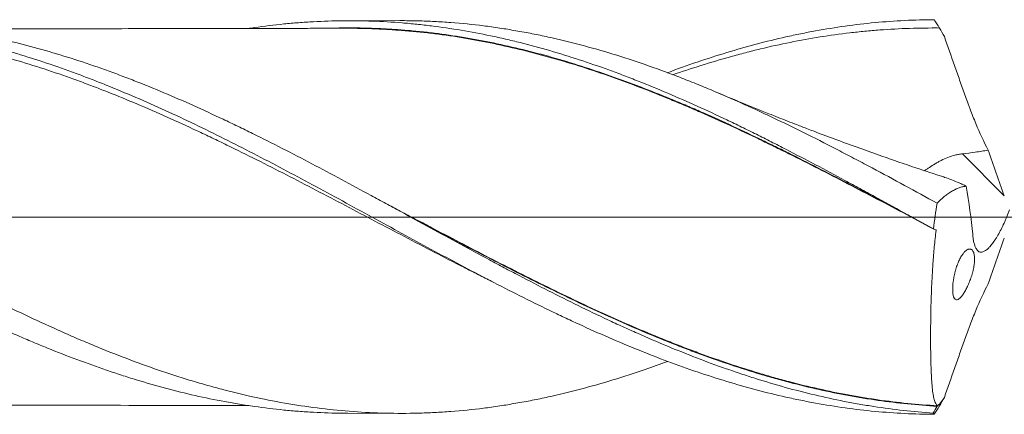
# Model space of a CAD drawing. Units: millimetres. Extents: x -181 to 136, y -200 to 34.
# Drawn here: x 88 to 112, y -5 to 5 of the extents above; entities that cross this region are included whole.
import ezdxf

# ---------------------------------------------------------------- set-up
doc = ezdxf.new("R2010")
doc.units = ezdxf.units.MM
doc.linetypes.add('CENTER', pattern=[47.5, 22, -8.5, 8.5, -8.5])
doc.layers.add('1', color=4, linetype='Continuous')
doc.layers.add('SK4', color=2, linetype='CENTER')

msp = doc.modelspace()

# ---------------------------------------------------------------- linework, layer by layer
at = {"layer": '1', "lineweight": 18}
for p, q in [((97.295, 4.739), (96.045, 4.737)), ((96.045, -4.737), (97.295, -4.739))]:
    msp.add_line(p, q, dxfattribs=at)
at = {"layer": '1', "lineweight": 13}
msp.add_line((111.877, 0.509), (110.865, 1.524), dxfattribs=at)
at = {"layer": '1', "lineweight": 13, "ltscale": 0.05}
msp.add_line((-46.5, 0), (116.799, 0), dxfattribs=at)
at = {"layer": '1', "lineweight": 18}
for points, knots in [([(103.749, 3.482), (103.99, 3.572), (104.231, 3.658), (104.945, 3.901), (105.418, 4.045), (106.131, 4.234), (106.369, 4.292), (106.726, 4.372), (106.906, 4.411), (107.085, 4.446), (107.205, 4.47), (107.265, 4.481), (107.803, 4.579), (108.281, 4.646), (109.235, 4.736), (109.711, 4.76), (110.19, 4.762)], [0, 0, 0, 0, 0.112689, 0.112689, 0.334516, 0.334516, 0.44543, 0.44543, 0.500887, 0.528616, 0.528616, 0.556344, 0.556344, 0.778172, 0.778172, 1, 1, 1, 1]), ([(110.19, 4.762), (110.21, 4.729), (110.231, 4.695), (110.262, 4.645), (110.272, 4.628), (110.288, 4.603), (110.293, 4.594), (110.301, 4.581), (110.303, 4.577), (110.307, 4.571), (110.308, 4.569), (110.31, 4.565), (110.311, 4.564), (110.312, 4.563), (110.312, 4.562), (110.313, 4.561), (110.313, 4.561), (110.313, 4.561), (110.313, 4.561), (110.313, 4.561)], [0, 0, 0, 0, 0.5, 0.5, 0.75, 0.75, 0.875, 0.875, 0.9375, 0.9375, 0.96875, 0.96875, 0.984375, 0.984375, 0.992188, 0.992188, 0.996094, 0.996094, 1, 1, 1, 1]), ([(66.442, 4.505), (66.517, 4.516), (66.593, 4.527), (66.907, 4.57), (67.145, 4.597), (67.621, 4.641), (67.858, 4.658), (68.334, 4.681), (68.572, 4.687), (69.048, 4.689), (69.287, 4.684), (69.764, 4.665), (70.002, 4.65), (70.716, 4.589), (71.191, 4.527), (71.905, 4.405), (72.143, 4.359), (72.501, 4.282), (72.62, 4.255), (72.858, 4.199), (72.977, 4.17), (73.334, 4.079), (73.572, 4.014), (74.048, 3.875), (74.286, 3.801), (74.762, 3.644), (75, 3.562), (75.357, 3.431), (75.476, 3.387), (75.714, 3.295), (75.833, 3.249), (76.19, 3.107), (76.428, 3.01), (76.904, 2.808), (77.142, 2.704), (77.617, 2.49), (77.855, 2.379), (78.212, 2.209), (78.331, 2.152), (78.569, 2.035), (78.688, 1.977), (79.045, 1.8), (79.283, 1.68), (79.759, 1.436), (79.996, 1.313), (80.472, 1.063), (80.71, 0.937), (81.066, 0.746), (81.185, 0.682), (81.424, 0.554), (81.543, 0.489), (81.9, 0.296), (82.138, 0.166), (82.494, -0.029), (82.613, -0.094), (82.85, -0.223), (82.969, -0.288), (83.563, -0.61), (84.039, -0.865), (84.635, -1.18), (84.754, -1.243), (84.992, -1.368), (85.111, -1.43), (85.348, -1.554), (85.467, -1.615), (85.704, -1.736), (85.823, -1.797), (86.179, -1.975), (86.417, -2.092), (86.892, -2.32), (87.13, -2.433), (87.487, -2.597), (87.606, -2.651), (87.844, -2.758), (87.963, -2.811), (88.201, -2.915), (88.319, -2.966), (88.557, -3.066), (88.676, -3.115), (89.032, -3.26), (89.27, -3.352), (89.745, -3.53), (89.983, -3.615), (90.34, -3.737), (90.459, -3.777), (90.697, -3.854), (90.816, -3.891), (91.172, -4), (91.41, -4.069), (91.884, -4.196), (92.121, -4.255), (92.596, -4.362), (92.834, -4.411), (93.19, -4.477), (93.309, -4.498), (93.548, -4.537), (93.667, -4.555), (94.024, -4.606), (94.262, -4.635), (94.618, -4.67), (94.736, -4.681), (94.973, -4.699), (95.092, -4.707), (95.447, -4.726), (95.685, -4.734), (95.963, -4.737), (96.003, -4.737), (96.044, -4.737)], [0, 0, 0, 0, 0.007617, 0.007617, 0.031721, 0.031721, 0.055825, 0.055825, 0.079929, 0.079929, 0.104033, 0.104033, 0.128137, 0.128137, 0.176344, 0.176344, 0.200448, 0.200448, 0.2125, 0.2125, 0.224552, 0.224552, 0.248656, 0.248656, 0.27276, 0.27276, 0.296864, 0.296864, 0.308916, 0.308916, 0.320968, 0.320968, 0.345072, 0.345072, 0.369176, 0.369176, 0.39328, 0.39328, 0.405332, 0.405332, 0.417384, 0.417384, 0.441488, 0.441488, 0.465592, 0.465592, 0.489696, 0.489696, 0.501748, 0.501748, 0.5138, 0.5138, 0.537903, 0.537903, 0.549955, 0.549955, 0.562007, 0.562007, 0.610215, 0.610215, 0.622267, 0.622267, 0.634319, 0.634319, 0.646371, 0.646371, 0.658423, 0.658423, 0.682527, 0.682527, 0.706631, 0.706631, 0.718683, 0.718683, 0.730735, 0.730735, 0.742787, 0.742787, 0.754839, 0.754839, 0.778943, 0.778943, 0.803047, 0.803047, 0.815099, 0.815099, 0.827151, 0.827151, 0.851255, 0.851255, 0.875359, 0.875359, 0.899462, 0.899462, 0.911514, 0.911514, 0.923566, 0.923566, 0.94767, 0.94767, 0.959722, 0.959722, 0.971774, 0.971774, 0.995878, 0.995878, 1, 1, 1, 1]), ([(103.749, -3.485), (103.571, -3.551), (103.392, -3.615), (102.954, -3.767), (102.694, -3.853), (102.174, -4.012), (101.914, -4.086), (101.395, -4.224), (101.136, -4.287), (100.746, -4.372), (100.616, -4.399), (100.356, -4.45), (100.226, -4.474), (99.966, -4.519), (99.835, -4.541), (99.575, -4.58), (99.444, -4.598), (99.052, -4.647), (98.79, -4.673), (98.461, -4.698), (98.395, -4.703), (98.263, -4.711), (98.197, -4.715), (98, -4.725), (97.869, -4.73), (97.215, -4.748), (96.694, -4.735), (95.655, -4.659), (95.136, -4.596), (94.356, -4.464), (94.096, -4.414), (93.575, -4.302), (93.314, -4.24), (92.921, -4.137), (92.724, -4.084), (92.527, -4.027), (92.396, -3.989), (92.33, -3.969), (92.132, -3.91), (92.001, -3.868), (91.738, -3.784), (91.607, -3.74), (91.215, -3.605), (90.954, -3.51), (90.433, -3.312), (90.173, -3.209), (89.783, -3.047), (89.653, -2.993), (89.393, -2.881), (89.263, -2.824), (88.874, -2.651), (88.614, -2.531), (87.833, -2.163), (87.312, -1.904), (86.656, -1.568), (86.525, -1.5), (86.262, -1.363), (86.13, -1.293), (85.735, -1.085), (85.473, -0.945), (84.95, -0.663), (84.689, -0.521), (84.298, -0.308), (84.168, -0.238), (83.908, -0.096), (83.777, -0.025), (83.517, 0.117), (83.387, 0.188), (83.128, 0.33), (82.998, 0.401), (82.608, 0.613), (82.348, 0.753), (81.957, 0.962), (81.827, 1.031), (81.566, 1.169), (81.435, 1.238), (81.044, 1.444), (80.782, 1.579), (80.388, 1.779), (80.256, 1.845), (80.059, 1.944), (79.993, 1.976), (79.861, 2.041), (79.532, 2.202), (79.204, 2.358), (78.681, 2.6), (78.42, 2.717), (77.899, 2.943), (77.639, 3.052), (76.859, 3.366), (76.339, 3.558), (75.687, 3.773), (75.557, 3.815), (75.296, 3.896), (75.165, 3.935), (74.773, 4.048), (74.511, 4.119), (74.182, 4.2), (74.116, 4.215), (73.984, 4.246), (73.918, 4.261), (73.72, 4.306), (73.589, 4.333), (73.326, 4.386), (73.195, 4.411), (72.932, 4.457), (72.802, 4.479), (72.148, 4.58), (71.627, 4.635), (70.794, 4.682), (70.481, 4.691), (70.168, 4.69)], [0, 0, 0, 0, 0.015903, 0.015903, 0.039222, 0.039222, 0.062541, 0.062541, 0.08586, 0.08586, 0.097519, 0.097519, 0.109178, 0.109178, 0.120838, 0.120838, 0.132497, 0.132497, 0.155816, 0.155816, 0.161645, 0.161645, 0.167475, 0.167475, 0.179134, 0.179134, 0.225772, 0.225772, 0.272409, 0.272409, 0.295728, 0.295728, 0.319047, 0.319047, 0.330706, 0.336536, 0.336536, 0.342365, 0.342365, 0.354025, 0.354025, 0.365684, 0.365684, 0.389003, 0.389003, 0.412322, 0.412322, 0.423981, 0.423981, 0.43564, 0.43564, 0.458959, 0.458959, 0.505596, 0.505596, 0.517256, 0.517256, 0.528915, 0.528915, 0.552234, 0.552234, 0.575553, 0.575553, 0.587212, 0.587212, 0.598871, 0.598871, 0.610531, 0.610531, 0.62219, 0.62219, 0.645509, 0.645509, 0.657168, 0.657168, 0.668828, 0.668828, 0.692146, 0.692146, 0.703806, 0.703806, 0.709635, 0.709635, 0.715465, 0.738784, 0.738784, 0.762102, 0.762102, 0.785421, 0.785421, 0.832059, 0.832059, 0.843718, 0.843718, 0.855377, 0.855377, 0.878696, 0.878696, 0.884526, 0.884526, 0.890355, 0.890355, 0.902015, 0.902015, 0.913674, 0.913674, 0.925333, 0.925333, 0.971971, 0.971971, 1, 1, 1, 1]), ([(99.515, -1.553), (99.409, -1.501), (99.303, -1.448), (99.077, -1.335), (98.957, -1.274), (98.359, -0.97), (97.882, -0.722), (96.932, -0.224), (96.458, 0.026), (95.746, 0.4), (95.509, 0.525), (95.034, 0.772), (94.797, 0.895), (94.321, 1.14), (94.082, 1.261), (93.604, 1.501), (93.365, 1.62), (93.065, 1.766), (93.004, 1.795), (92.884, 1.853), (92.704, 1.94), (92.524, 2.025), (92.164, 2.194), (91.924, 2.304), (91.205, 2.625), (90.726, 2.829), (90.126, 3.066), (90.006, 3.112), (89.765, 3.204), (89.645, 3.248), (89.285, 3.38), (89.045, 3.463), (88.326, 3.702), (87.847, 3.845), (87.247, 4), (87.127, 4.03), (86.886, 4.088), (86.766, 4.116), (86.405, 4.195), (86.165, 4.244), (85.684, 4.33), (85.443, 4.369), (84.962, 4.435), (84.722, 4.463), (84.242, 4.509), (84.002, 4.526), (83.641, 4.545), (83.521, 4.55), (83.281, 4.557), (83.16, 4.559), (82.56, 4.564), (82.081, 4.547), (81.361, 4.49), (81.122, 4.466), (80.762, 4.422), (80.642, 4.406), (80.402, 4.372), (80.281, 4.354), (79.68, 4.255), (79.203, 4.156), (78.488, 3.982), (78.251, 3.919), (77.776, 3.785), (77.538, 3.713), (77.093, 3.572), (76.885, 3.503), (76.677, 3.43)], [0, 0, 0, 0, 0.01386, 0.01386, 0.029574, 0.029574, 0.092432, 0.092432, 0.155289, 0.155289, 0.186718, 0.186718, 0.218147, 0.218147, 0.249576, 0.249576, 0.281004, 0.281004, 0.288862, 0.288862, 0.296719, 0.312433, 0.312433, 0.343862, 0.343862, 0.406719, 0.406719, 0.422434, 0.422434, 0.438148, 0.438148, 0.469577, 0.469577, 0.532434, 0.532434, 0.548149, 0.548149, 0.563863, 0.563863, 0.595292, 0.595292, 0.626721, 0.626721, 0.658149, 0.658149, 0.689578, 0.689578, 0.705293, 0.705293, 0.721007, 0.721007, 0.783864, 0.783864, 0.815293, 0.815293, 0.831008, 0.831008, 0.846722, 0.846722, 0.909579, 0.909579, 0.941008, 0.941008, 0.972437, 0.972437, 1, 1, 1, 1]), ([(76.709, 3.516), (76.898, 3.584), (77.087, 3.65), (77.396, 3.753), (77.516, 3.792), (77.756, 3.868), (77.876, 3.905), (78.236, 4.012), (78.475, 4.079), (79.194, 4.265), (79.672, 4.371), (80.271, 4.477), (80.391, 4.497), (80.631, 4.534), (80.751, 4.552), (81.111, 4.6), (81.35, 4.627), (82.069, 4.691), (82.547, 4.713), (83.265, 4.714), (83.505, 4.708), (83.985, 4.687), (84.225, 4.671), (84.943, 4.606), (85.421, 4.542), (86.139, 4.415), (86.379, 4.368), (86.738, 4.289), (86.859, 4.262), (87.098, 4.204), (87.218, 4.174), (87.817, 4.019), (88.295, 3.876), (89.012, 3.635), (89.252, 3.551), (89.551, 3.44), (89.611, 3.418), (89.731, 3.372), (89.791, 3.349), (89.971, 3.28), (90.57, 3.044), (91.164, 2.787), (92.112, 2.354), (92.585, 2.126), (93.531, 1.653), (94.005, 1.408), (94.954, 0.905), (95.431, 0.648), (96.15, 0.256), (96.389, 0.125), (96.867, -0.135), (97.105, -0.266), (97.817, -0.654), (98.291, -0.911), (99.239, -1.414), (99.712, -1.66), (100.425, -2.018), (100.663, -2.136), (101.021, -2.308), (101.2, -2.394), (101.379, -2.478), (101.499, -2.534), (101.559, -2.562), (102.098, -2.81), (102.574, -3.017), (103.524, -3.402), (103.998, -3.579), (104.945, -3.901), (105.418, -4.045), (106.131, -4.234), (106.369, -4.292), (106.726, -4.372), (106.906, -4.411), (107.085, -4.446), (107.205, -4.47), (107.265, -4.481), (107.803, -4.579), (108.281, -4.646), (109.235, -4.736), (109.711, -4.76), (110.19, -4.762)], [0, 0, 0, 0, 0.016905, 0.016905, 0.027591, 0.027591, 0.038277, 0.038277, 0.059648, 0.059648, 0.102391, 0.102391, 0.113077, 0.113077, 0.123763, 0.123763, 0.145135, 0.145135, 0.187878, 0.187878, 0.20925, 0.20925, 0.230621, 0.230621, 0.273365, 0.273365, 0.294736, 0.294736, 0.305422, 0.305422, 0.316108, 0.316108, 0.358851, 0.358851, 0.380223, 0.380223, 0.385566, 0.385566, 0.390909, 0.390909, 0.401594, 0.444338, 0.444338, 0.487081, 0.487081, 0.529824, 0.529824, 0.572567, 0.572567, 0.593939, 0.593939, 0.615311, 0.615311, 0.658054, 0.658054, 0.700797, 0.700797, 0.722169, 0.722169, 0.732855, 0.738198, 0.738198, 0.74354, 0.74354, 0.786284, 0.786284, 0.829027, 0.829027, 0.87177, 0.87177, 0.893142, 0.893142, 0.903828, 0.909171, 0.909171, 0.914513, 0.914513, 0.957257, 0.957257, 1, 1, 1, 1]), ([(110.159, -4.731), (109.684, -4.7), (109.208, -4.648), (108.613, -4.556), (108.494, -4.537), (108.256, -4.495), (107.899, -4.429), (107.543, -4.351), (106.83, -4.182), (106.355, -4.05), (105.76, -3.862), (105.641, -3.823), (105.403, -3.743), (105.046, -3.621), (104.689, -3.49), (103.976, -3.215), (103.502, -3.017), (102.907, -2.753), (102.787, -2.699), (102.549, -2.591), (102.43, -2.536), (102.073, -2.368), (101.835, -2.254), (101.122, -1.904), (100.647, -1.662), (100.052, -1.35), (99.933, -1.288), (99.695, -1.162), (99.576, -1.098), (99.218, -0.907), (98.98, -0.778), (98.267, -0.391), (97.792, -0.131), (97.197, 0.195), (97.078, 0.26), (96.84, 0.39), (96.721, 0.455), (96.363, 0.65), (96.125, 0.778), (95.649, 1.034), (95.411, 1.16), (94.936, 1.41), (94.698, 1.534), (94.222, 1.777), (93.984, 1.897), (93.626, 2.074), (93.507, 2.132), (93.269, 2.247), (92.673, 2.532), (92.079, 2.799), (91.366, 3.1), (91.128, 3.197), (90.77, 3.337), (90.651, 3.382), (90.412, 3.472), (89.816, 3.69), (89.222, 3.882), (88.508, 4.086), (88.27, 4.149), (87.913, 4.237), (87.793, 4.265), (87.555, 4.319), (87.435, 4.345), (86.84, 4.467), (86.364, 4.545), (85.65, 4.63), (85.412, 4.653), (85.055, 4.679), (84.935, 4.687), (84.697, 4.7), (84.577, 4.704), (84.29, 4.713), (84.121, 4.715), (83.953, 4.715)], [0, 0, 0, 0, 0.054487, 0.054487, 0.068109, 0.068109, 0.081731, 0.108974, 0.108974, 0.163461, 0.163461, 0.177083, 0.177083, 0.190705, 0.217948, 0.217948, 0.272435, 0.272435, 0.286057, 0.286057, 0.299679, 0.299679, 0.326922, 0.326922, 0.381409, 0.381409, 0.395031, 0.395031, 0.408653, 0.408653, 0.435896, 0.435896, 0.490383, 0.490383, 0.504005, 0.504005, 0.517627, 0.517627, 0.54487, 0.54487, 0.572114, 0.572114, 0.599357, 0.599357, 0.626601, 0.626601, 0.640222, 0.640222, 0.653844, 0.708331, 0.708331, 0.735575, 0.735575, 0.749196, 0.749196, 0.762818, 0.817305, 0.817305, 0.844549, 0.844549, 0.85817, 0.85817, 0.871792, 0.871792, 0.926279, 0.926279, 0.953523, 0.953523, 0.967144, 0.967144, 0.980766, 0.980766, 1, 1, 1, 1]), ([(96.042, 4.555), (95.804, 4.556), (95.391, 4.556), (94.864, 4.552), (94.467, 4.55), (94.129, 4.55), (93.449, 4.549), (92.063, 4.55), (89.756, 4.542), (87.788, 4.54), (86.567, 4.539), (86.383, 4.539), (86.315, 4.539)], [0, 0, 0, 0, 0.073612, 0.127177, 0.162543, 0.196061, 0.231474, 0.372222, 0.623386, 0.943108, 0.979021, 1, 1, 1, 1]), ([(93.63, 4.55), (93.682, 4.557), (93.734, 4.565), (94.024, 4.606), (94.262, 4.635), (94.618, 4.67), (94.736, 4.681), (94.973, 4.699), (95.092, 4.707), (95.447, 4.726), (95.685, 4.734), (96.16, 4.738), (96.398, 4.735), (96.874, 4.719), (97.112, 4.705), (97.468, 4.676), (97.587, 4.665), (97.824, 4.641), (97.942, 4.627), (98.298, 4.583), (98.535, 4.548), (99.01, 4.468), (99.248, 4.424), (99.605, 4.349), (99.724, 4.322), (99.962, 4.268), (100.081, 4.239), (100.437, 4.149), (100.674, 4.085), (101.148, 3.947), (101.385, 3.873), (101.86, 3.718), (102.097, 3.636), (102.454, 3.507), (102.573, 3.463), (102.811, 3.373), (102.929, 3.326), (103.286, 3.185), (103.523, 3.087), (103.997, 2.885), (104.234, 2.781), (104.709, 2.567), (104.946, 2.457), (105.302, 2.287), (105.421, 2.23), (105.659, 2.114), (105.778, 2.055), (106.015, 1.937), (106.134, 1.877), (106.371, 1.756), (106.49, 1.695), (106.846, 1.512), (107.083, 1.388), (107.558, 1.137), (107.796, 1.01), (108.152, 0.818), (108.271, 0.754), (108.509, 0.625), (108.628, 0.56), (109.221, 0.235), (109.695, -0.027), (110.169, -0.288)], [0, 0, 0, 0, 0.009389, 0.009389, 0.052459, 0.052459, 0.073994, 0.073994, 0.095529, 0.095529, 0.138599, 0.138599, 0.181669, 0.181669, 0.224739, 0.224739, 0.246274, 0.246274, 0.267809, 0.267809, 0.31088, 0.31088, 0.35395, 0.35395, 0.375485, 0.375485, 0.39702, 0.39702, 0.44009, 0.44009, 0.48316, 0.48316, 0.52623, 0.52623, 0.547765, 0.547765, 0.5693, 0.5693, 0.61237, 0.61237, 0.65544, 0.65544, 0.69851, 0.69851, 0.720045, 0.720045, 0.74158, 0.74158, 0.763115, 0.763115, 0.78465, 0.78465, 0.82772, 0.82772, 0.87079, 0.87079, 0.892325, 0.892325, 0.91386, 0.91386, 1, 1, 1, 1]), ([(95.834, 4.564), (95.884, 4.565), (95.933, 4.565), (96.221, 4.566), (96.578, 4.559), (96.937, 4.541), (97.176, 4.527), (97.296, 4.518), (97.536, 4.499), (97.655, 4.488), (97.893, 4.464), (98.013, 4.451), (98.369, 4.407), (98.607, 4.372), (99.081, 4.293), (99.317, 4.249), (99.79, 4.151), (100.026, 4.097), (100.498, 3.982), (100.734, 3.92), (101.206, 3.787), (101.442, 3.715), (102.151, 3.489), (102.625, 3.322), (103.339, 3.048), (103.578, 2.953), (103.877, 2.83), (103.937, 2.805), (104.057, 2.755), (104.116, 2.729), (104.296, 2.653), (104.415, 2.602), (104.773, 2.445), (105.01, 2.338), (105.485, 2.119), (105.722, 2.007), (106.077, 1.836), (106.195, 1.778), (106.431, 1.663), (106.55, 1.604), (106.904, 1.428), (107.141, 1.308), (107.85, 0.946), (108.324, 0.7), (109.036, 0.324), (109.324, 0.171), (109.613, 0.018), (109.663, -0.009)], [0, 0, 0, 0, 0.010762, 0.010762, 0.062255, 0.088002, 0.088002, 0.113749, 0.113749, 0.139495, 0.139495, 0.165242, 0.165242, 0.216735, 0.216735, 0.268229, 0.268229, 0.319722, 0.319722, 0.371215, 0.371215, 0.422709, 0.422709, 0.525695, 0.525695, 0.577188, 0.577188, 0.590062, 0.590062, 0.602935, 0.602935, 0.628682, 0.628682, 0.680175, 0.680175, 0.731668, 0.731668, 0.757415, 0.757415, 0.783162, 0.783162, 0.834655, 0.834655, 0.937642, 0.937642, 0.989135, 1, 1, 1, 1]), ([(110.231, -0.321), (109.754, -0.068), (109.279, 0.184), (108.332, 0.682), (107.86, 0.928), (107.152, 1.289), (106.916, 1.408), (106.562, 1.584), (106.444, 1.642), (106.208, 1.758), (106.089, 1.816), (105.735, 1.986), (105.498, 2.098), (105.024, 2.317), (104.786, 2.424), (104.429, 2.581), (104.25, 2.658), (104.07, 2.734), (103.95, 2.784), (103.891, 2.809), (103.591, 2.933), (103.352, 3.028), (102.876, 3.211), (102.639, 3.298), (102.164, 3.466), (101.927, 3.545), (101.454, 3.697), (101.218, 3.768), (100.746, 3.902), (100.51, 3.965), (100.038, 4.081), (99.802, 4.135), (99.329, 4.234), (99.092, 4.278), (98.618, 4.358), (98.38, 4.393), (98.023, 4.438), (97.904, 4.451), (97.666, 4.475), (97.546, 4.486), (97.307, 4.506), (97.187, 4.514), (96.947, 4.529), (96.828, 4.536), (96.478, 4.55), (96.249, 4.555), (96.02, 4.555)], [0, 0, 0, 0, 0.10019, 0.10019, 0.200381, 0.200381, 0.250476, 0.250476, 0.275524, 0.275524, 0.300571, 0.300571, 0.350666, 0.350666, 0.400761, 0.400761, 0.425809, 0.438333, 0.438333, 0.450857, 0.450857, 0.500952, 0.500952, 0.551047, 0.551047, 0.601142, 0.601142, 0.651237, 0.651237, 0.701333, 0.701333, 0.751428, 0.751428, 0.801523, 0.801523, 0.851618, 0.851618, 0.876666, 0.876666, 0.901713, 0.901713, 0.926761, 0.926761, 0.951808, 0.951808, 1, 1, 1, 1]), ([(110.255, 0.333), (109.993, 0.477), (109.732, 0.62), (109.21, 0.904), (108.95, 1.045), (108.56, 1.252), (108.43, 1.321), (108.17, 1.458), (108.04, 1.526), (107.651, 1.728), (107.392, 1.86), (107.003, 2.055), (106.873, 2.119), (106.613, 2.246), (106.483, 2.308), (106.223, 2.432), (106.093, 2.493), (105.833, 2.614), (105.702, 2.674), (105.311, 2.85), (105.049, 2.964), (104.721, 3.101), (104.655, 3.128), (104.524, 3.182), (104.458, 3.209), (104.261, 3.288), (104.13, 3.34), (103.737, 3.491), (103.475, 3.587), (102.954, 3.767), (102.694, 3.853), (102.174, 4.012), (101.914, 4.086), (101.395, 4.224), (101.136, 4.287), (100.746, 4.372), (100.616, 4.399), (100.356, 4.45), (100.226, 4.474), (99.966, 4.519), (99.835, 4.541), (99.575, 4.58), (99.444, 4.598), (99.052, 4.647), (98.79, 4.673), (98.461, 4.698), (98.395, 4.703), (98.263, 4.711), (98.197, 4.715), (98, 4.725), (97.869, 4.73), (97.59, 4.738), (97.443, 4.739), (97.295, 4.739)], [0, 0, 0, 0, 0.060365, 0.060365, 0.120729, 0.120729, 0.150912, 0.150912, 0.181094, 0.181094, 0.241458, 0.241458, 0.271641, 0.271641, 0.301823, 0.301823, 0.332005, 0.332005, 0.362188, 0.362188, 0.422552, 0.422552, 0.437643, 0.437643, 0.452735, 0.452735, 0.482917, 0.482917, 0.543281, 0.543281, 0.603646, 0.603646, 0.664011, 0.664011, 0.724375, 0.724375, 0.754558, 0.754558, 0.78474, 0.78474, 0.814922, 0.814922, 0.845104, 0.845104, 0.905469, 0.905469, 0.92056, 0.92056, 0.935651, 0.935651, 0.965834, 0.965834, 1, 1, 1, 1]), ([(110.313, 4.561), (110.073, 4.563), (109.833, 4.561), (109.353, 4.545), (109.112, 4.532), (108.752, 4.505), (108.631, 4.495), (108.391, 4.471), (108.271, 4.458), (107.911, 4.416), (107.671, 4.383), (107.192, 4.306), (106.952, 4.263), (106.473, 4.167), (106.233, 4.114), (105.873, 4.027), (105.752, 3.997), (105.512, 3.934), (105.392, 3.902), (105.032, 3.801), (104.793, 3.73), (104.328, 3.584), (104.102, 3.509), (103.876, 3.43)], [0, 0, 0, 0, 0.111744, 0.111744, 0.223489, 0.223489, 0.279361, 0.279361, 0.335233, 0.335233, 0.446977, 0.446977, 0.558722, 0.558722, 0.670466, 0.670466, 0.726338, 0.726338, 0.78221, 0.78221, 0.893955, 0.893955, 1, 1, 1, 1]), ([(110.432, 4.354), (110.512, 4.122), (110.593, 3.888), (110.717, 3.537), (110.758, 3.42), (110.842, 3.186), (110.884, 3.069), (110.947, 2.893), (110.968, 2.835), (111, 2.747), (111.011, 2.718), (111.027, 2.674), (111.032, 2.66), (111.043, 2.631), (111.048, 2.616), (111.076, 2.543), (111.098, 2.486), (111.143, 2.37), (111.166, 2.313), (111.283, 2.03), (111.382, 1.816), (111.487, 1.614)], [0, 0, 0, 0, 0.25, 0.25, 0.375, 0.375, 0.5, 0.5, 0.5625, 0.5625, 0.59375, 0.59375, 0.609375, 0.609375, 0.625, 0.625, 0.6875, 0.6875, 0.75, 0.75, 1, 1, 1, 1]), ([(110.416, 0.966), (110.191, 1.038), (109.693, 1.202), (109.02, 1.434), (108.386, 1.66), (107.846, 1.857), (107.429, 2.013), (107.15, 2.12), (107.004, 2.176), (106.839, 2.24), (106.571, 2.344), (106.136, 2.516), (105.555, 2.752), (105.126, 2.931), (104.906, 3.024)], [0, 0, 0, 0, 0.120528, 0.267558, 0.363098, 0.463696, 0.560508, 0.590149, 0.615931, 0.640344, 0.68032, 0.762768, 0.878505, 1, 1, 1, 1]), ([(109.947, 1.114), (109.947, 1.114), (109.947, 1.114), (109.967, 1.128), (109.987, 1.141), (110.028, 1.169), (110.049, 1.183), (110.113, 1.226), (110.158, 1.255), (110.229, 1.298), (110.253, 1.312), (110.291, 1.333), (110.303, 1.34), (110.329, 1.353), (110.342, 1.36), (110.407, 1.393), (110.461, 1.417), (110.571, 1.459), (110.628, 1.478), (110.716, 1.5), (110.746, 1.506), (110.806, 1.517), (110.835, 1.521), (110.865, 1.524)], [0, 0, 0, 0, 0.001581, 0.001581, 0.084782, 0.084782, 0.167984, 0.167984, 0.334387, 0.334387, 0.417589, 0.417589, 0.459189, 0.459189, 0.50079, 0.50079, 0.667194, 0.667194, 0.833597, 0.833597, 0.916798, 0.916798, 1, 1, 1, 1]), ([(110.865, 1.524), (110.969, 1.536), (111.073, 1.55), (111.281, 1.579), (111.384, 1.596), (111.487, 1.614)], [0, 0, 0, 0, 0.5, 0.5, 1, 1, 1, 1]), ([(110.961, 0.745), (110.931, 0.758), (110.902, 0.772), (110.843, 0.799), (110.814, 0.812), (110.726, 0.849), (110.668, 0.873), (110.552, 0.918), (110.495, 0.938), (110.429, 0.96), (110.421, 0.963), (110.412, 0.966)], [0, 0, 0, 0, 0.158913, 0.158913, 0.317826, 0.317826, 0.635652, 0.635652, 0.953479, 0.953479, 1, 1, 1, 1]), ([(110.961, 0.745), (110.954, 0.744), (110.946, 0.743), (110.932, 0.741), (110.925, 0.74), (110.903, 0.736), (110.889, 0.734), (110.845, 0.724), (110.815, 0.715), (110.756, 0.693), (110.726, 0.68), (110.666, 0.651), (110.636, 0.635), (110.576, 0.6), (110.547, 0.581), (110.487, 0.54), (110.458, 0.518), (110.37, 0.446), (110.312, 0.392), (110.255, 0.333)], [0, 0, 0, 0, 0.03125, 0.03125, 0.0625, 0.0625, 0.125, 0.125, 0.25, 0.25, 0.375, 0.375, 0.5, 0.5, 0.625, 0.625, 0.75, 0.75, 1, 1, 1, 1]), ([(97.04, 0.281), (97.159, 0.219), (97.278, 0.156), (97.457, 0.062), (97.517, 0.03), (97.637, -0.033), (97.697, -0.065), (97.877, -0.159), (97.996, -0.222), (98.355, -0.41), (98.593, -0.535), (99.306, -0.907), (99.779, -1.151), (100.726, -1.627), (101.198, -1.858), (102.145, -2.304), (102.62, -2.518), (103.335, -2.822), (103.574, -2.92), (103.874, -3.039), (103.934, -3.063), (104.053, -3.11), (104.233, -3.179), (104.413, -3.247), (105.01, -3.467), (105.487, -3.627), (106.082, -3.806), (106.201, -3.841), (106.439, -3.908), (106.558, -3.94), (106.916, -4.035), (107.154, -4.093), (107.631, -4.201), (107.989, -4.274), (108.348, -4.337), (108.588, -4.377), (108.708, -4.395), (109.307, -4.481), (109.786, -4.529), (110.265, -4.556)], [0, 0, 0, 0, 0.026869, 0.026869, 0.040385, 0.040385, 0.053901, 0.053901, 0.080932, 0.080932, 0.134995, 0.134995, 0.243121, 0.243121, 0.351246, 0.351246, 0.459372, 0.459372, 0.513435, 0.513435, 0.52695, 0.52695, 0.540466, 0.567497, 0.567497, 0.675623, 0.675623, 0.702654, 0.702654, 0.729686, 0.729686, 0.783749, 0.783749, 0.837812, 0.864843, 0.864843, 0.891874, 0.891874, 1, 1, 1, 1]), ([(111.999, 0.17), (111.979, 0.116), (111.959, 0.062), (111.927, -0.019), (111.916, -0.045), (111.899, -0.085), (111.893, -0.098), (111.882, -0.124), (111.876, -0.137), (111.847, -0.202), (111.823, -0.252), (111.774, -0.347), (111.749, -0.393), (111.711, -0.459), (111.698, -0.481), (111.672, -0.522), (111.659, -0.542), (111.621, -0.6), (111.596, -0.635), (111.558, -0.682), (111.546, -0.697), (111.527, -0.718), (111.521, -0.725), (111.509, -0.738), (111.502, -0.744), (111.472, -0.774), (111.449, -0.793), (111.416, -0.816), (111.405, -0.823), (111.383, -0.834), (111.373, -0.839), (111.342, -0.849), (111.323, -0.851), (111.296, -0.848), (111.287, -0.845), (111.271, -0.839), (111.262, -0.835), (111.239, -0.819), (111.225, -0.804), (111.206, -0.777), (111.2, -0.767), (111.188, -0.745), (111.182, -0.733), (111.167, -0.695), (111.157, -0.667), (111.141, -0.605), (111.134, -0.571), (111.125, -0.516), (111.123, -0.497), (111.118, -0.458), (111.116, -0.438), (111.114, -0.417)], [0, 0, 0, 0, 0.0625, 0.0625, 0.09375, 0.09375, 0.109375, 0.109375, 0.125, 0.125, 0.1875, 0.1875, 0.25, 0.25, 0.28125, 0.28125, 0.3125, 0.3125, 0.375, 0.375, 0.40625, 0.40625, 0.421875, 0.421875, 0.4375, 0.4375, 0.5, 0.5, 0.53125, 0.53125, 0.5625, 0.5625, 0.625, 0.625, 0.65625, 0.65625, 0.6875, 0.6875, 0.75, 0.75, 0.78125, 0.78125, 0.8125, 0.8125, 0.875, 0.875, 0.9375, 0.9375, 0.96875, 0.96875, 1, 1, 1, 1]), ([(110.261, -4.567), (109.782, -4.54), (109.306, -4.493), (108.357, -4.358), (107.884, -4.271), (107.175, -4.112), (106.938, -4.055), (106.584, -3.962), (106.465, -3.929), (106.228, -3.863), (106.11, -3.829), (105.518, -3.652), (105.043, -3.493), (104.445, -3.274), (104.266, -3.207), (104.086, -3.138), (103.966, -3.091), (103.906, -3.067), (103.606, -2.948), (103.367, -2.85), (102.651, -2.547), (102.176, -2.333), (101.228, -1.887), (100.755, -1.656), (99.808, -1.179), (99.334, -0.935), (98.62, -0.562), (98.382, -0.437), (98.023, -0.248), (97.904, -0.185), (97.724, -0.09), (97.664, -0.059), (97.588, -0.018), (97.572, -0.01), (97.556, -0.001)], [0, 0, 0, 0, 0.112252, 0.112252, 0.224505, 0.224505, 0.280631, 0.280631, 0.308694, 0.308694, 0.336757, 0.336757, 0.449009, 0.449009, 0.477072, 0.491104, 0.491104, 0.505136, 0.505136, 0.561262, 0.561262, 0.673514, 0.673514, 0.785766, 0.785766, 0.898019, 0.898019, 0.954145, 0.954145, 0.982208, 0.982208, 0.99624, 0.99624, 1, 1, 1, 1]), ([(110.231, -0.321), (110.215, -0.454), (110.201, -0.586), (110.183, -0.783), (110.174, -0.882), (110.166, -0.979), (110.161, -1.044), (110.159, -1.077), (110.148, -1.239), (110.14, -1.366), (110.127, -1.616), (110.116, -1.862), (110.109, -2.099), (110.105, -2.273), (110.104, -2.331), (110.103, -2.417), (110.102, -2.445), (110.102, -2.501), (110.1, -2.641), (110.099, -2.776), (110.099, -2.931), (110.099, -2.983), (110.1, -3.083), (110.1, -3.132), (110.102, -3.277), (110.103, -3.368), (110.106, -3.5), (110.107, -3.543), (110.11, -3.626), (110.111, -3.667), (110.116, -3.785), (110.119, -3.858), (110.126, -3.962), (110.128, -3.995), (110.134, -4.059), (110.136, -4.089), (110.145, -4.177), (110.152, -4.23), (110.162, -4.29), (110.164, -4.302), (110.168, -4.324), (110.175, -4.357), (110.182, -4.386), (110.197, -4.441), (110.22, -4.503), (110.249, -4.542), (110.265, -4.556)], [0, 0, 0, 0, 0.0625, 0.0625, 0.09375, 0.109375, 0.109375, 0.125, 0.125, 0.1875, 0.1875, 0.25, 0.3125, 0.3125, 0.34375, 0.34375, 0.359375, 0.359375, 0.375, 0.4375, 0.4375, 0.46875, 0.46875, 0.5, 0.5, 0.5625, 0.5625, 0.59375, 0.59375, 0.625, 0.625, 0.6875, 0.6875, 0.71875, 0.71875, 0.75, 0.75, 0.8125, 0.8125, 0.828125, 0.828125, 0.84375, 0.875, 0.875, 0.9375, 1, 1, 1, 1]), ([(110.85, -1.91), (110.834, -1.929), (110.818, -1.946), (110.789, -1.972), (110.775, -1.982), (110.748, -1.995), (110.735, -1.998), (110.711, -1.997), (110.701, -1.993), (110.686, -1.981), (110.681, -1.976), (110.672, -1.964), (110.668, -1.957), (110.657, -1.935), (110.651, -1.916), (110.643, -1.882), (110.641, -1.87), (110.637, -1.844), (110.634, -1.817), (110.632, -1.786), (110.632, -1.762), (110.632, -1.754), (110.632, -1.737), (110.632, -1.728), (110.633, -1.684), (110.635, -1.646), (110.641, -1.587), (110.643, -1.567), (110.648, -1.535), (110.649, -1.525), (110.652, -1.504), (110.654, -1.493), (110.663, -1.44), (110.672, -1.397), (110.685, -1.343), (110.688, -1.332), (110.693, -1.311), (110.702, -1.279), (110.717, -1.227), (110.731, -1.187), (110.745, -1.148), (110.753, -1.128), (110.768, -1.092), (110.775, -1.074), (110.791, -1.039), (110.799, -1.023), (110.824, -0.975), (110.84, -0.946), (110.866, -0.908), (110.874, -0.896), (110.891, -0.874), (110.9, -0.863), (110.925, -0.835), (110.942, -0.819), (110.962, -0.804), (110.967, -0.801), (110.975, -0.796), (110.979, -0.793), (110.991, -0.786), (110.999, -0.783), (111.022, -0.774), (111.036, -0.772), (111.054, -0.773), (111.057, -0.774), (111.064, -0.775), (111.067, -0.776), (111.077, -0.78), (111.083, -0.783), (111.101, -0.795), (111.112, -0.806), (111.126, -0.828), (111.13, -0.837), (111.138, -0.855), (111.142, -0.866), (111.152, -0.898), (111.156, -0.924), (111.159, -0.96), (111.16, -0.967), (111.161, -0.983), (111.162, -1.006), (111.161, -1.048), (111.158, -1.084), (111.156, -1.112), (111.155, -1.121), (111.152, -1.141), (111.151, -1.15), (111.144, -1.2), (111.136, -1.241), (111.124, -1.294), (111.121, -1.304), (111.116, -1.326), (111.113, -1.336), (111.104, -1.368), (111.092, -1.411), (111.078, -1.453), (111.064, -1.494), (111.056, -1.515), (111.033, -1.575), (111.017, -1.614), (110.992, -1.669), (110.984, -1.687), (110.967, -1.721), (110.95, -1.754), (110.933, -1.784), (110.916, -1.813), (110.908, -1.827), (110.891, -1.853), (110.883, -1.866), (110.866, -1.889), (110.858, -1.9), (110.85, -1.91)], [0, 0, 0, 0, 0.03125, 0.03125, 0.0625, 0.0625, 0.09375, 0.09375, 0.125, 0.125, 0.140625, 0.140625, 0.15625, 0.15625, 0.1875, 0.1875, 0.203125, 0.203125, 0.21875, 0.234375, 0.234375, 0.242187, 0.242187, 0.25, 0.25, 0.28125, 0.28125, 0.296875, 0.296875, 0.304687, 0.304687, 0.3125, 0.3125, 0.34375, 0.34375, 0.351562, 0.351562, 0.359375, 0.375, 0.390625, 0.390625, 0.40625, 0.40625, 0.421875, 0.421875, 0.4375, 0.4375, 0.46875, 0.46875, 0.484375, 0.484375, 0.5, 0.5, 0.53125, 0.53125, 0.539062, 0.539062, 0.546875, 0.546875, 0.5625, 0.5625, 0.59375, 0.59375, 0.601562, 0.601562, 0.609375, 0.609375, 0.625, 0.625, 0.65625, 0.65625, 0.671875, 0.671875, 0.6875, 0.6875, 0.71875, 0.71875, 0.726562, 0.726562, 0.734375, 0.75, 0.765625, 0.765625, 0.773437, 0.773437, 0.78125, 0.78125, 0.8125, 0.8125, 0.820312, 0.820312, 0.828125, 0.828125, 0.84375, 0.859375, 0.859375, 0.875, 0.875, 0.90625, 0.90625, 0.921875, 0.921875, 0.9375, 0.953125, 0.953125, 0.96875, 0.96875, 0.984375, 0.984375, 1, 1, 1, 1]), ([(110.432, -4.354), (110.512, -4.122), (110.593, -3.888), (110.717, -3.537), (110.758, -3.42), (110.842, -3.186), (110.884, -3.069), (110.947, -2.893), (110.968, -2.835), (111, -2.747), (111.011, -2.718), (111.027, -2.674), (111.032, -2.66), (111.043, -2.631), (111.048, -2.616), (111.076, -2.543), (111.098, -2.486), (111.143, -2.37), (111.166, -2.313), (111.283, -2.03), (111.382, -1.816), (111.487, -1.614)], [0, 0, 0, 0, 0.25, 0.25, 0.375, 0.375, 0.5, 0.5, 0.5625, 0.5625, 0.59375, 0.59375, 0.609375, 0.609375, 0.625, 0.625, 0.6875, 0.6875, 0.75, 0.75, 1, 1, 1, 1]), ([(110.432, -4.354), (110.399, -4.404), (110.369, -4.446), (110.334, -4.49), (110.327, -4.498), (110.313, -4.513), (110.294, -4.535), (110.276, -4.551), (110.265, -4.56)], [0, 0, 0, 0, 0.5, 0.5, 0.625, 0.625, 0.75, 1, 1, 1, 1]), ([(83.954, -4.534), (84.184, -4.535), (84.584, -4.535), (85.097, -4.536), (85.49, -4.537), (85.827, -4.538), (86.507, -4.539), (87.893, -4.54), (90.2, -4.543), (92.153, -4.55), (93.371, -4.55), (93.552, -4.55), (93.631, -4.55)], [0, 0, 0, 0, 0.071334, 0.123838, 0.159228, 0.192915, 0.228509, 0.370016, 0.622511, 0.943894, 0.975477, 1, 1, 1, 1]), ([(110.159, -4.731), (110.164, -4.741), (110.169, -4.749), (110.18, -4.759), (110.185, -4.762), (110.19, -4.762)], [0, 0, 0, 0, 0.5, 0.5, 1, 1, 1, 1]), ([(110.19, -4.762), (110.21, -4.729), (110.231, -4.695), (110.262, -4.645), (110.272, -4.628), (110.288, -4.603), (110.293, -4.594), (110.301, -4.581), (110.303, -4.577), (110.307, -4.571), (110.308, -4.569), (110.31, -4.565), (110.311, -4.564), (110.312, -4.563), (110.312, -4.562), (110.313, -4.561), (110.313, -4.561), (110.313, -4.561), (110.313, -4.561), (110.313, -4.561)], [0, 0, 0, 0, 0.5, 0.5, 0.75, 0.75, 0.875, 0.875, 0.9375, 0.9375, 0.96875, 0.96875, 0.984375, 0.984375, 0.992187, 0.992187, 0.996094, 0.996094, 1, 1, 1, 1]), ([(110.261, -4.567), (110.262, -4.566), (110.262, -4.565), (110.264, -4.563), (110.264, -4.561), (110.265, -4.56)], [0, 0, 0, 0, 0.5, 0.5, 1, 1, 1, 1]), ([(110.265, -4.556), (110.265, -4.556), (110.265, -4.557), (110.265, -4.558), (110.265, -4.559), (110.265, -4.56)], [0, 0, 0, 0, 0.5, 0.5, 1, 1, 1, 1])]:
    msp.add_open_spline(points, degree=3, knots=knots, dxfattribs=at)
for points, degree in [([(110.261, 4.567), (110.219, 4.565), (110.176, 4.562), (110.133, 4.56)], 3), ([(110.313, 4.561), (110.353, 4.492), (110.393, 4.423), (110.432, 4.354)], 3), ([(111.487, 1.614), (111.618, 1.246), (111.748, 0.878), (111.877, 0.509)], 3), ([(111.114, -0.417), (111.078, -0.037), (111.027, 0.35), (110.961, 0.745)], 3), ([(110.169, -0.288), (110.193, -0.082), (110.221, 0.126), (110.255, 0.333)], 3), ([(97.557, -0.002), (97.557, -0.002), (97.557, -0.002)], 2), ([(110.169, -0.288), (110.189, -0.296), (110.209, -0.303), (110.229, -0.31)], 3), ([(110.229, -0.31), (110.231, -0.31), (110.232, -0.316), (110.231, -0.321)], 3), ([(111.487, -1.614), (111.618, -1.246), (111.748, -0.878), (111.877, -0.509)], 3), ([(110.313, -4.561), (110.353, -4.492), (110.393, -4.423), (110.432, -4.354)], 3), ([(110.159, -4.731), (110.193, -4.677), (110.227, -4.622), (110.261, -4.567)], 3)]:
    msp.add_open_spline(points, degree=degree, dxfattribs=at)
at = {"layer": 'SK4', "lineweight": 18, "ltscale": 0.05}
msp.add_line((-43, 0), (115, 0), dxfattribs=at)

doc.saveas('drawing.dxf')
